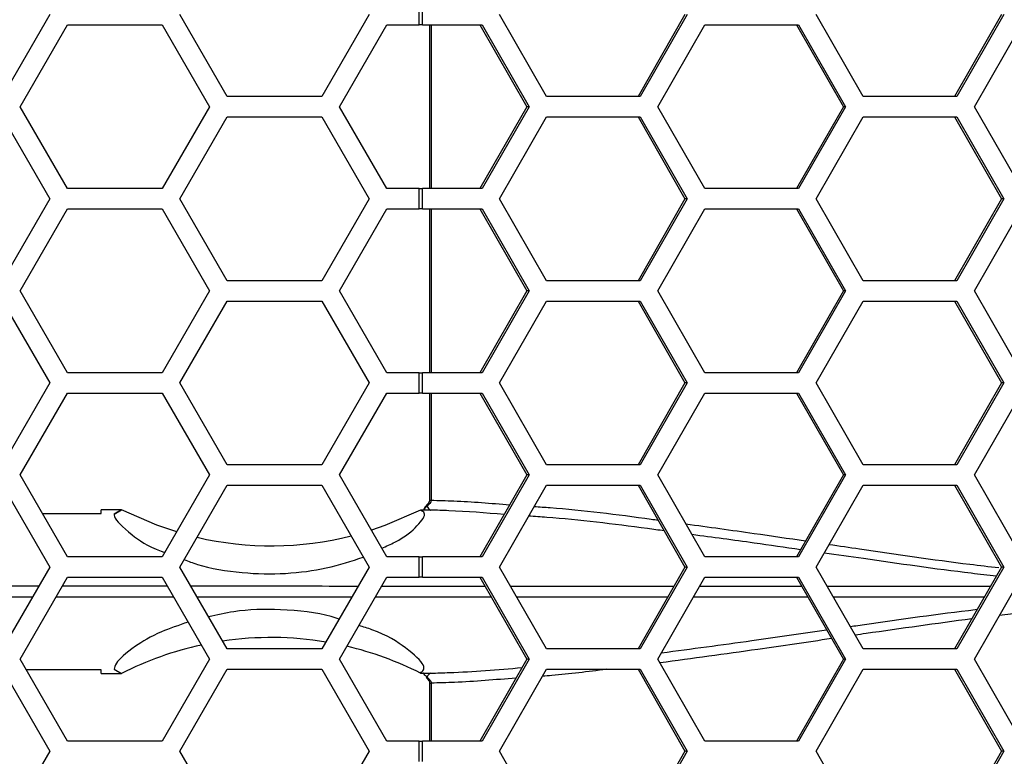
# Model space of a CAD drawing. Units: inches. Extents: x 0.3 to 33.8, y 0.2 to 21.7.
# Drawn here: x 8.5 to 8.8, y 13 to 13.2 of the extents above; entities that cross this region are included whole.
import ezdxf

# ---------------------------------------------------------------- set-up
doc = ezdxf.new("R2010")
doc.units = ezdxf.units.IN
doc.header["$MEASUREMENT"] = 0
doc.layers.add('BORDERS', color=7, linetype='Continuous')
doc.styles.add('SLDTEXTSTYLE0', font='TXT', dxfattribs={"width": 0.75})
doc.dimstyles.new('SLDDIMSTYLE1', dxfattribs={"dimtxt": 0.1377952755905512, "dimasz": 0.14, "dimexe": 0, "dimexo": 0.0625, "dimgap": 0.0344488188976378, "dimtad": 1, "dimdec": 3, "dimlfac": 5, "dimrnd": 1e-09, "dimzin": 12, "dimdsep": 46, "dimtxsty": 'SLDTEXTSTYLE0', "dimblk1": 'CLOSED', "dimblk2": 'CLOSED', "dimsah": 1, "dimcen": 0.09, "dimadec": 0, "dimazin": 3, "dimtfac": 1, "dimtdec": 3, "dimtofl": 0, "dimtmove": 0, "dimatfit": 3, "dimldrblk": 'CLOSED', "dimfxl": 0, "dimfrac": 2, "dimtolj": 1, "dimtzin": 12, "dimarcsym": 0})

# ---------------------------------------------------------------- blocks, each defined once
blk = doc.blocks.new('_Closed')
at = {"color": 0, "linetype": 'ByBlock', "lineweight": -2}
for p, q in [((-1, 0.166667), (0, 0)), ((-1, 0.166667), (-1, -0.166667)), ((0, 0), (-1, -0.166667)), ((0, 0), (-1, 0))]:
    blk.add_line(p, q, dxfattribs=at)
blk = doc.blocks.new('_D_1')
at = {"layer": 'BORDERS'}
for p, q in [((7.596797452752657, 13.10781941163244), (7.596797452752638, 7.080536537616657)), ((10.71179745275266, 13.10781941163243), (10.71179745275264, 7.080536537616648)), ((8.91529921557094, 7.54482321935062), (8.873314717246114, 7.54482321935062)), ((8.873314717246114, 7.54482321935062), (8.873314717246116, 7.326073219702615)), ((9.56274564954782, 7.544823219350627), (9.604730147872644, 7.544823219350627)), ((9.604730147872644, 7.544823219350627), (9.604730147872647, 7.326073219702622)), ((8.873314717246116, 7.326073219702615), (8.915299215570942, 7.326073219702615)), ((9.604730147872647, 7.326073219702622), (9.562745649547821, 7.326073219702622)), ((7.596797452752638, 7.119906616356815), (10.71179745275264, 7.119906616356805))]:
    blk.add_line(p, q, dxfattribs=at)
at = {"layer": 'BORDERS', "xscale": 0.14, "yscale": 0.14, "rotation": 180.0000000000002}
blk.add_blockref('_Closed', (7.596797452752638, 7.119906616356815, 0.4616990693844568), dxfattribs=at)
at = {"layer": 'BORDERS', "xscale": 0.14, "yscale": 0.14}
blk.add_blockref('_Closed', (10.71179745275264, 7.119906616356805, 0.4616990693844568), dxfattribs=at)
at = {"layer": 'BORDERS', "char_height": 0.1377952755905512, "attachment_point": 1, "style": 'SLDTEXTSTYLE0'}
for s, insert in [('39.6cm', (8.91529921557094, 7.503700657284462)), ('15.575in', (8.884678025976203, 7.297534060813577))]:
    blk.add_mtext(s, dxfattribs=dict(at, insert=insert))
blk = doc.blocks.new('_D_3')
at = {"layer": 'BORDERS'}
for p, q in [((7.702602092109844, 16.07310176995266), (7.702602092109873, 7.775597779461779)), ((10.60599281339546, 16.07310176995267), (10.60599281339549, 7.775597779461791)), ((8.88196820065069, 8.23988446119575), (8.839983702325863, 8.23988446119575)), ((8.839983702325863, 8.23988446119575), (8.839983702325865, 8.021134461547746)), ((9.52941463462757, 8.239884461195752), (9.571399132952395, 8.239884461195752)), ((9.571399132952395, 8.239884461195752), (9.571399132952397, 8.021134461547748)), ((8.839983702325865, 8.021134461547746), (8.881968200650691, 8.021134461547746)), ((9.571399132952397, 8.021134461547748), (9.529414634627571, 8.021134461547748)), ((7.702602092109873, 7.814967858201936), (10.60599281339549, 7.814967858201948))]:
    blk.add_line(p, q, dxfattribs=at)
at = {"layer": 'BORDERS', "xscale": 0.14, "yscale": 0.14, "rotation": 180.0000000000006}
blk.add_blockref('_Closed', (7.702602092109873, 7.814967858201936, 0.000570098425072802), dxfattribs=at)
at = {"layer": 'BORDERS', "xscale": 0.14, "yscale": 0.14}
blk.add_blockref('_Closed', (10.60599281339549, 7.814967858201948, 0.000570098425072802), dxfattribs=at)
at = {"layer": 'BORDERS', "char_height": 0.1377952755905512, "attachment_point": 1, "style": 'SLDTEXTSTYLE0'}
for s, insert in [('36.9cm', (8.88196820065069, 8.198761899129591)), ('14.517in', (8.851347011055951, 7.992595302658708))]:
    blk.add_mtext(s, dxfattribs=dict(at, insert=insert))

msp = doc.modelspace()

# ---------------------------------------------------------------- linework, layer by layer
at = {"color": 7, "linetype": 'Continuous', "lineweight": 25}
for p, q in [((8.59291803603886, 13.17368949037259), (8.59291803603886, 13.17988949037259)), ((8.593988350815064, 13.17368949037259), (8.593988350815064, 13.17988949037259)), ((8.480254443936252, 13.17678949037259), (8.465820687206511, 13.15178949037259)), ((8.53435317374703, 13.15178949037259), (8.51991941701729, 13.17678949037259)), ((8.577654443936252, 13.17678949037259), (8.563220687206512, 13.15178949037259)), ((8.631764481494889, 13.15178949037259), (8.617454207554868, 13.17678949037259)), ((8.674016567115409, 13.17678949037259), (8.659706293175388, 13.15178949037259)), ((8.674695303314953, 13.17678949037259), (8.66038502937493, 13.15178949037259)), ((8.7283312109927, 13.15178949037259), (8.714020937052677, 13.17678949037259)), ((8.770583296613218, 13.17678949037259), (8.756273022673197, 13.15178949037259)), ((8.771262032812762, 13.17678949037259), (8.756951758872741, 13.15178949037259)), ((8.471248789324605, 13.14868949037259), (8.485682546054344, 13.17368949037259)), ((8.485682546054344, 13.17368949037259), (8.514550059513825, 13.17368949037259)), ((8.514550059513825, 13.17368949037259), (8.528983816243565, 13.14868949037259)), ((8.568648789324605, 13.14868949037259), (8.583082546054346, 13.17368949037259)), ((8.583082546054346, 13.17368949037259), (8.59291803603886, 13.17368949037259)), ((8.593988350815064, 13.17368949037259), (8.59291803603886, 13.17368949037259)), ((8.593988350815064, 13.17368949037259), (8.61213078564918, 13.17368949037259)), ((8.596108347949503, 13.17368949037259), (8.596108347949503, 13.12368949037259)), ((8.596585181172351, 13.17368949037259), (8.596585181172351, 13.12368949037259)), ((8.611452049449637, 13.17368949037259), (8.625762323389658, 13.14868949037259)), ((8.61213078564918, 13.17368949037259), (8.626441059589201, 13.14868949037259)), ((8.665766693326926, 13.14868949037259), (8.680076967266947, 13.17368949037259)), ((8.680076967266947, 13.17368949037259), (8.708697515146989, 13.17368949037259)), ((8.708018778947446, 13.17368949037259), (8.722329052887467, 13.14868949037259)), ((8.708697515146989, 13.17368949037259), (8.72300778908701, 13.14868949037259)), ((8.762333422824735, 13.14868949037259), (8.776643696764758, 13.17368949037259)), ((8.563220687206512, 13.15178949037259), (8.53435317374703, 13.15178949037259)), ((8.66038502937493, 13.15178949037259), (8.631764481494889, 13.15178949037259)), ((8.756951758872741, 13.15178949037259), (8.7283312109927, 13.15178949037259)), ((8.485682546054345, 13.12368949037259), (8.471248789324605, 13.14868949037259)), ((8.528983816243565, 13.14868949037259), (8.514550059513825, 13.12368949037259)), ((8.583082546054346, 13.12368949037259), (8.568648789324605, 13.14868949037259)), ((8.625762323389658, 13.14868949037259), (8.611452049449637, 13.12368949037259)), ((8.626441059589201, 13.14868949037259), (8.61213078564918, 13.12368949037259)), ((8.626441059589201, 13.14868949037259), (8.625762323389658, 13.14868949037259)), ((8.680076967266947, 13.12368949037259), (8.665766693326926, 13.14868949037259)), ((8.722329052887467, 13.14868949037259), (8.708018778947446, 13.12368949037259)), ((8.72300778908701, 13.14868949037259), (8.708697515146989, 13.12368949037259)), ((8.72300778908701, 13.14868949037259), (8.722329052887467, 13.14868949037259)), ((8.776643696764758, 13.12368949037259), (8.762333422824735, 13.14868949037259)), ((8.465820687206511, 13.14558949037259), (8.480254443936252, 13.12058949037259)), ((8.519919417017288, 13.12058949037259), (8.534353173747029, 13.14558949037259)), ((8.534353173747029, 13.14558949037259), (8.563220687206512, 13.14558949037259)), ((8.563220687206512, 13.14558949037259), (8.577654443936252, 13.12058949037259)), ((8.617454207554868, 13.12058949037259), (8.631764481494889, 13.14558949037259)), ((8.631764481494889, 13.14558949037259), (8.66038502937493, 13.14558949037259)), ((8.659706293175388, 13.14558949037259), (8.674016567115409, 13.12058949037259)), ((8.66038502937493, 13.14558949037259), (8.674695303314953, 13.12058949037259)), ((8.714020937052677, 13.12058949037259), (8.728331210992698, 13.14558949037259)), ((8.728331210992698, 13.14558949037259), (8.756951758872741, 13.14558949037259)), ((8.756273022673197, 13.14558949037259), (8.770583296613218, 13.12058949037259)), ((8.756951758872741, 13.14558949037259), (8.771262032812762, 13.12058949037259)), ((8.514550059513825, 13.12368949037259), (8.485682546054345, 13.12368949037259)), ((8.59291803603886, 13.12368949037259), (8.583082546054346, 13.12368949037259)), ((8.59291803603886, 13.11748949037259), (8.59291803603886, 13.12368949037259)), ((8.59291803603886, 13.12368949037259), (8.593988350815064, 13.12368949037259)), ((8.593988350815064, 13.11748949037259), (8.593988350815064, 13.12368949037259)), ((8.61213078564918, 13.12368949037259), (8.593988350815064, 13.12368949037259)), ((8.708697515146989, 13.12368949037259), (8.680076967266947, 13.12368949037259)), ((8.480254443936252, 13.12058949037259), (8.465820687206511, 13.09558949037259)), ((8.53435317374703, 13.09558949037259), (8.519919417017288, 13.12058949037259)), ((8.577654443936252, 13.12058949037259), (8.563220687206512, 13.09558949037259)), ((8.631764481494889, 13.09558949037259), (8.617454207554868, 13.12058949037259)), ((8.674016567115409, 13.12058949037259), (8.659706293175388, 13.09558949037259)), ((8.674695303314953, 13.12058949037259), (8.66038502937493, 13.09558949037259)), ((8.674695303314953, 13.12058949037259), (8.674016567115409, 13.12058949037259)), ((8.7283312109927, 13.09558949037259), (8.714020937052677, 13.12058949037259)), ((8.770583296613218, 13.12058949037259), (8.756273022673195, 13.09558949037259)), ((8.771262032812762, 13.12058949037259), (8.75695175887274, 13.09558949037259)), ((8.771262032812762, 13.12058949037259), (8.770583296613218, 13.12058949037259)), ((8.471248789324603, 13.09248949037259), (8.485682546054344, 13.11748949037259)), ((8.485682546054344, 13.11748949037259), (8.514550059513827, 13.11748949037259)), ((8.514550059513827, 13.11748949037259), (8.528983816243567, 13.09248949037259)), ((8.568648789324605, 13.09248949037259), (8.583082546054344, 13.11748949037259)), ((8.583082546054344, 13.11748949037259), (8.59291803603886, 13.11748949037259)), ((8.593988350815064, 13.11748949037259), (8.59291803603886, 13.11748949037259)), ((8.593988350815064, 13.11748949037259), (8.61213078564918, 13.11748949037259)), ((8.596108347949503, 13.11748949037259), (8.596108347949503, 13.06748949037259)), ((8.596585181172351, 13.11748949037259), (8.596585181172351, 13.06748949037259)), ((8.611452049449637, 13.11748949037259), (8.625762323389658, 13.09248949037259)), ((8.61213078564918, 13.11748949037259), (8.626441059589203, 13.09248949037259)), ((8.665766693326926, 13.09248949037259), (8.680076967266947, 13.11748949037259)), ((8.680076967266947, 13.11748949037259), (8.708697515146989, 13.11748949037259)), ((8.708018778947446, 13.11748949037259), (8.722329052887467, 13.09248949037259)), ((8.708697515146989, 13.11748949037259), (8.72300778908701, 13.09248949037259)), ((8.762333422824735, 13.09248949037259), (8.776643696764756, 13.11748949037259)), ((8.563220687206512, 13.09558949037259), (8.53435317374703, 13.09558949037259)), ((8.66038502937493, 13.09558949037259), (8.631764481494889, 13.09558949037259)), ((8.75695175887274, 13.09558949037259), (8.7283312109927, 13.09558949037259)), ((8.485682546054345, 13.06748949037259), (8.471248789324603, 13.09248949037259)), ((8.528983816243567, 13.09248949037259), (8.514550059513827, 13.06748949037259)), ((8.583082546054346, 13.06748949037259), (8.568648789324605, 13.09248949037259)), ((8.625762323389658, 13.09248949037259), (8.611452049449637, 13.06748949037259)), ((8.626441059589203, 13.09248949037259), (8.612130785649182, 13.06748949037259)), ((8.626441059589203, 13.09248949037259), (8.625762323389658, 13.09248949037259)), ((8.680076967266949, 13.06748949037259), (8.665766693326926, 13.09248949037259)), ((8.722329052887467, 13.09248949037259), (8.708018778947446, 13.06748949037259)), ((8.72300778908701, 13.09248949037259), (8.70869751514699, 13.06748949037259)), ((8.72300778908701, 13.09248949037259), (8.722329052887467, 13.09248949037259)), ((8.776643696764758, 13.06748949037259), (8.762333422824735, 13.09248949037259)), ((8.465820687206511, 13.08938949037259), (8.480254443936252, 13.06438949037259)), ((8.51991941701729, 13.06438949037259), (8.53435317374703, 13.08938949037259)), ((8.53435317374703, 13.08938949037259), (8.563220687206512, 13.08938949037259)), ((8.563220687206512, 13.08938949037259), (8.577654443936252, 13.06438949037259)), ((8.617454207554868, 13.06438949037259), (8.631764481494889, 13.08938949037259)), ((8.631764481494889, 13.08938949037259), (8.66038502937493, 13.08938949037259)), ((8.659706293175388, 13.08938949037259), (8.674016567115409, 13.06438949037259)), ((8.66038502937493, 13.08938949037259), (8.674695303314953, 13.06438949037259)), ((8.714020937052677, 13.06438949037259), (8.7283312109927, 13.08938949037259)), ((8.7283312109927, 13.08938949037259), (8.756951758872741, 13.08938949037259)), ((8.756273022673197, 13.08938949037259), (8.770583296613218, 13.06438949037259)), ((8.756951758872741, 13.08938949037259), (8.771262032812762, 13.06438949037259)), ((8.514550059513827, 13.06748949037259), (8.485682546054345, 13.06748949037259)), ((8.59291803603886, 13.06748949037259), (8.583082546054346, 13.06748949037259)), ((8.59291803603886, 13.06128949037259), (8.59291803603886, 13.06748949037259)), ((8.59291803603886, 13.06748949037259), (8.593988350815064, 13.06748949037259)), ((8.593988350815064, 13.06128949037259), (8.593988350815064, 13.06748949037259)), ((8.612130785649182, 13.06748949037259), (8.593988350815064, 13.06748949037259)), ((8.70869751514699, 13.06748949037259), (8.680076967266949, 13.06748949037259)), ((8.480254443936252, 13.06438949037259), (8.465820687206511, 13.03938949037259)), ((8.53435317374703, 13.03938949037259), (8.51991941701729, 13.06438949037259)), ((8.577654443936252, 13.06438949037259), (8.563220687206512, 13.03938949037259)), ((8.631764481494889, 13.03938949037259), (8.617454207554868, 13.06438949037259)), ((8.674016567115409, 13.06438949037259), (8.659706293175388, 13.03938949037259)), ((8.674695303314953, 13.06438949037259), (8.66038502937493, 13.03938949037259)), ((8.674695303314953, 13.06438949037259), (8.674016567115409, 13.06438949037259)), ((8.7283312109927, 13.03938949037259), (8.714020937052677, 13.06438949037259)), ((8.770583296613218, 13.06438949037259), (8.756273022673197, 13.03938949037259)), ((8.771262032812762, 13.06438949037259), (8.756951758872741, 13.03938949037259)), ((8.771262032812762, 13.06438949037259), (8.770583296613218, 13.06438949037259)), ((8.471248789324605, 13.03628949037259), (8.485682546054344, 13.06128949037259)), ((8.485682546054344, 13.06128949037259), (8.514550059513825, 13.06128949037259)), ((8.514550059513825, 13.06128949037259), (8.528983816243565, 13.03628949037259)), ((8.568648789324605, 13.03628949037259), (8.583082546054346, 13.06128949037259)), ((8.583082546054346, 13.06128949037259), (8.59291803603886, 13.06128949037259)), ((8.593988350815064, 13.06128949037259), (8.59291803603886, 13.06128949037259)), ((8.593988350815064, 13.06128949037259), (8.61213078564918, 13.06128949037259)), ((8.596108347949503, 13.06128949037259), (8.596108347949503, 13.02860022949785)), ((8.596585181172351, 13.06128949037259), (8.596585181172351, 13.02860022949785)), ((8.611452049449637, 13.06128949037259), (8.625762323389658, 13.03628949037259)), ((8.61213078564918, 13.06128949037259), (8.626441059589201, 13.03628949037259)), ((8.665766693326926, 13.03628949037259), (8.680076967266947, 13.06128949037259)), ((8.680076967266947, 13.06128949037259), (8.708697515146989, 13.06128949037259)), ((8.708018778947446, 13.06128949037259), (8.722329052887467, 13.03628949037259)), ((8.708697515146989, 13.06128949037259), (8.72300778908701, 13.03628949037259)), ((8.762333422824735, 13.03628949037259), (8.776643696764758, 13.06128949037259)), ((8.563220687206512, 13.03938949037259), (8.53435317374703, 13.03938949037259)), ((8.66038502937493, 13.03938949037259), (8.631764481494889, 13.03938949037259)), ((8.756951758872741, 13.03938949037259), (8.7283312109927, 13.03938949037259)), ((8.485682546054345, 13.01128949037259), (8.471248789324605, 13.03628949037259)), ((8.528983816243565, 13.03628949037259), (8.514550059513825, 13.01128949037259)), ((8.583082546054346, 13.01128949037259), (8.568648789324605, 13.03628949037259)), ((8.625762323389658, 13.03628949037259), (8.611452049449637, 13.01128949037259)), ((8.626441059589201, 13.03628949037259), (8.61213078564918, 13.01128949037259)), ((8.626441059589201, 13.03628949037259), (8.625762323389658, 13.03628949037259)), ((8.680076967266947, 13.01128949037259), (8.665766693326926, 13.03628949037259)), ((8.722329052887467, 13.03628949037259), (8.708018778947446, 13.01128949037259)), ((8.72300778908701, 13.03628949037259), (8.708697515146989, 13.01128949037259)), ((8.72300778908701, 13.03628949037259), (8.722329052887467, 13.03628949037259)), ((8.776643696764758, 13.01128949037259), (8.762333422824735, 13.03628949037259)), ((8.465820687206511, 13.03318949037259), (8.480254443936252, 13.00818949037259)), ((8.51991941701729, 13.00818949037259), (8.534353173747029, 13.03318949037259)), ((8.534353173747029, 13.03318949037259), (8.563220687206512, 13.03318949037259)), ((8.563220687206512, 13.03318949037259), (8.577654443936252, 13.00818949037259)), ((8.617454207554868, 13.00818949037259), (8.631764481494889, 13.03318949037259)), ((8.631764481494889, 13.03318949037259), (8.66038502937493, 13.03318949037259)), ((8.659706293175388, 13.03318949037259), (8.674016567115409, 13.00818949037259)), ((8.66038502937493, 13.03318949037259), (8.674695303314953, 13.00818949037259)), ((8.714020937052677, 13.00818949037259), (8.728331210992698, 13.03318949037259)), ((8.728331210992698, 13.03318949037259), (8.756951758872741, 13.03318949037259)), ((8.756273022673197, 13.03318949037259), (8.770583296613218, 13.00818949037259)), ((8.756951758872741, 13.03318949037259), (8.771262032812762, 13.00818949037259)), ((8.596018400326633, 13.0274312310376), (8.595374361309505, 13.02681460650905)), ((8.595723084997429, 13.02767481851877), (8.596018400326633, 13.0274312310376)), ((8.596108348196806, 13.02860022949785), (8.596585181172351, 13.02860022949785)), ((8.478021950134593, 13.02455803172186), (8.495947452752649, 13.02449852485278)), ((8.495947452752649, 13.02449852485278), (8.495947452752649, 13.02568100127751)), ((8.50211956881963, 13.02567854900376), (8.495947452752649, 13.02568100127751)), ((8.502075269953112, 13.0256762511838), (8.499863234775589, 13.02433203847566)), ((8.499863234775589, 13.02433203847566), (8.502075269953112, 13.0256762511838)), ((8.50211956881963, 13.02567854900376), (8.502075269953112, 13.0256762511838)), ((8.596403750549882, 13.02553482605239), (8.593311429823972, 13.02554442486388)), ((8.595047817692578, 13.02688740287099), (8.595042207800198, 13.02688224898192)), ((8.596431275625381, 13.02556828363849), (8.596403750549882, 13.02553482605239)), ((8.514550059513825, 13.01128949037259), (8.485682546054345, 13.01128949037259)), ((8.59291803603886, 13.01128949037259), (8.583082546054346, 13.01128949037259)), ((8.59291803603886, 13.00508949037259), (8.59291803603886, 13.01128949037259)), ((8.59291803603886, 13.01128949037259), (8.593988350815064, 13.01128949037259)), ((8.593988350815064, 13.00508949037259), (8.593988350815064, 13.01128949037259)), ((8.61213078564918, 13.01128949037259), (8.593988350815064, 13.01128949037259)), ((8.708697515146989, 13.01128949037259), (8.680076967266947, 13.01128949037259)), ((8.480254443936252, 13.00818949037259), (8.465820687206511, 12.98318949037259)), ((8.53435317374703, 12.98318949037259), (8.51991941701729, 13.00818949037259)), ((8.577654443936252, 13.00818949037259), (8.563220687206512, 12.98318949037259)), ((8.631764481494889, 12.98318949037259), (8.617454207554868, 13.00818949037259)), ((8.674016567115409, 13.00818949037259), (8.659706293175388, 12.98318949037259)), ((8.674695303314953, 13.00818949037259), (8.66038502937493, 12.98318949037259)), ((8.674695303314953, 13.00818949037259), (8.674016567115409, 13.00818949037259)), ((8.7283312109927, 12.98318949037259), (8.714020937052677, 13.00818949037259)), ((8.770583296613218, 13.00818949037259), (8.756273022673197, 12.98318949037259)), ((8.771262032812762, 13.00818949037259), (8.756951758872741, 12.98318949037259)), ((8.771262032812762, 13.00818949037259), (8.770583296613218, 13.00818949037259)), ((8.471248789324603, 12.98008949037259), (8.485682546054344, 13.00508949037259)), ((8.485682546054344, 13.00508949037259), (8.514550059513827, 13.00508949037259)), ((8.514550059513827, 13.00508949037259), (8.528983816243567, 12.98008949037259)), ((8.568648789324605, 12.98008949037259), (8.583082546054344, 13.00508949037259)), ((8.583082546054344, 13.00508949037259), (8.59291803603886, 13.00508949037259)), ((8.593988350815064, 13.00508949037259), (8.59291803603886, 13.00508949037259)), ((8.593988350815064, 13.00508949037259), (8.61213078564918, 13.00508949037259)), ((8.611452049449637, 13.00508949037259), (8.625762323389658, 12.98008949037259)), ((8.61213078564918, 13.00508949037259), (8.626441059589203, 12.98008949037259)), ((8.665766693326926, 12.98008949037259), (8.680076967266947, 13.00508949037259)), ((8.680076967266947, 13.00508949037259), (8.708697515146989, 13.00508949037259)), ((8.708018778947446, 13.00508949037259), (8.722329052887467, 12.98008949037259)), ((8.708697515146989, 13.00508949037259), (8.72300778908701, 12.98008949037259)), ((8.762333422824735, 12.98008949037259), (8.776643696764756, 13.00508949037259)), ((8.484138858154527, 13.00241574449908), (8.516093876142941, 13.00241552153339)), ((8.581538375991219, 13.00241490936773), (8.61298324727589, 13.00241449296746)), ((8.678545150612683, 13.00241341187702), (8.709550974911973, 13.00241274922328)), ((8.717327702122489, 13.00241258301975), (8.767275920501053, 13.00241151553083)), ((8.518086917087892, 12.99896347335517), (8.482145543606011, 12.99896322242558)), ((8.614958053171222, 12.99896451377137), (8.579546018339535, 12.99896404468817)), ((8.711523775275522, 12.99896627368442), (8.676571543350166, 12.9989655266884)), ((8.765304484243769, 12.99896742308098), (8.719300312214923, 12.99896643988388)), ((8.794946551487019, 12.99638588931584), (8.769954730908328, 12.9934038897257)), ((8.563220687206512, 12.98318949037259), (8.53435317374703, 12.98318949037259)), ((8.66038502937493, 12.98318949037259), (8.631764481494889, 12.98318949037259)), ((8.756951758872741, 12.98318949037259), (8.7283312109927, 12.98318949037259)), ((8.485682546054345, 12.95508949037259), (8.471248789324603, 12.98008949037259)), ((8.528983816243567, 12.98008949037259), (8.514550059513827, 12.95508949037259)), ((8.583082546054346, 12.95508949037259), (8.568648789324605, 12.98008949037259)), ((8.625762323389658, 12.98008949037259), (8.611452049449637, 12.95508949037259)), ((8.626441059589203, 12.98008949037259), (8.612130785649182, 12.95508949037259)), ((8.626441059589203, 12.98008949037259), (8.625762323389658, 12.98008949037259)), ((8.680076967266949, 12.95508949037259), (8.665766693326926, 12.98008949037259)), ((8.722329052887467, 12.98008949037259), (8.708018778947446, 12.95508949037259)), ((8.72300778908701, 12.98008949037259), (8.70869751514699, 12.95508949037259)), ((8.72300778908701, 12.98008949037259), (8.722329052887467, 12.98008949037259)), ((8.776643696764758, 12.95508949037259), (8.762333422824735, 12.98008949037259)), ((8.465820687206511, 12.97698949037259), (8.480254443936252, 12.95198949037259)), ((8.495947452752649, 12.9768804558924), (8.473145229354015, 12.97680475988814)), ((8.495947452752649, 12.97569797946767), (8.495947452752649, 12.9768804558924)), ((8.499862558761496, 12.97704769300986), (8.502075951276442, 12.97570265540323)), ((8.499862558761496, 12.97704769300986), (8.502075951276442, 12.97570265540323)), ((8.51991941701729, 12.95198949037259), (8.53435317374703, 12.97698949037259)), ((8.53435317374703, 12.97698949037259), (8.563220687206512, 12.97698949037259)), ((8.563220687206512, 12.97698949037259), (8.577654443936252, 12.95198949037259)), ((8.593312103100775, 12.97583455792121), (8.596403750549882, 12.97584415469279)), ((8.596403750549882, 12.97584415469279), (8.596431275625381, 12.97581069710669)), ((8.617454207554868, 12.95198949037259), (8.631764481494889, 12.97698949037259)), ((8.631764481494889, 12.97698949037259), (8.66038502937493, 12.97698949037259)), ((8.659706293175388, 12.97698949037259), (8.674016567115409, 12.95198949037259)), ((8.66038502937493, 12.97698949037259), (8.674695303314953, 12.95198949037259)), ((8.714020937052677, 12.95198949037259), (8.7283312109927, 12.97698949037259)), ((8.7283312109927, 12.97698949037259), (8.756951758872741, 12.97698949037259)), ((8.756273022673197, 12.97698949037259), (8.770583296613218, 12.95198949037259)), ((8.756951758872741, 12.97698949037259), (8.771262032812762, 12.95198949037259)), ((8.495947452752649, 12.97569797946767), (8.502118895854208, 12.97570043144809)), ((8.502075951276442, 12.97570265540323), (8.502118895854208, 12.97570043144809)), ((8.595374361309505, 12.97456437423613), (8.596018400326631, 12.97394774970759)), ((8.596018400326631, 12.97394774970759), (8.595723088935895, 12.97370416547502)), ((8.596108347949503, 12.97277875124733), (8.596108347949503, 12.95508949037259)), ((8.596108350127563, 12.97277875124733), (8.59658518117237, 12.97277875124733)), ((8.59658518117237, 12.97277875124733), (8.59658518117237, 12.95508949037259)), ((8.514550059513827, 12.95508949037259), (8.485682546054345, 12.95508949037259)), ((8.59291803603886, 12.95508949037259), (8.583082546054346, 12.95508949037259)), ((8.59291803603886, 12.94888949037259), (8.59291803603886, 12.95508949037259)), ((8.59291803603886, 12.95508949037259), (8.593988350815064, 12.95508949037259)), ((8.593988350815064, 12.94888949037259), (8.593988350815064, 12.95508949037259)), ((8.612130785649182, 12.95508949037259), (8.593988350815064, 12.95508949037259)), ((8.70869751514699, 12.95508949037259), (8.680076967266949, 12.95508949037259)), ((8.480254443936252, 12.95198949037259), (8.465820687206511, 12.92698949037259)), ((8.53435317374703, 12.92698949037259), (8.51991941701729, 12.95198949037259)), ((8.577654443936252, 12.95198949037259), (8.563220687206512, 12.92698949037259)), ((8.631764481494889, 12.92698949037259), (8.617454207554868, 12.95198949037259)), ((8.674016567115409, 12.95198949037259), (8.659706293175388, 12.92698949037259)), ((8.674695303314953, 12.95198949037259), (8.66038502937493, 12.92698949037259)), ((8.674695303314953, 12.95198949037259), (8.674016567115409, 12.95198949037259)), ((8.7283312109927, 12.92698949037259), (8.714020937052677, 12.95198949037259)), ((8.770583296613218, 12.95198949037259), (8.756273022673197, 12.92698949037259)), ((8.771262032812762, 12.95198949037259), (8.756951758872741, 12.92698949037259)), ((8.771262032812762, 12.95198949037259), (8.770583296613218, 12.95198949037259))]:
    msp.add_line(p, q, dxfattribs=at)
at = {"color": 7, "linetype": 'Continuous', "lineweight": 25, "flags": 128}
for points in [[(8.518958534968982, 13.01892519384484), (8.512949262409665, 13.02093422487474), (8.50211956881963, 13.02567854900376)], [(8.593311429823972, 13.02554442486388), (8.58246782730267, 13.02083197761693), (8.578380706349758, 13.01943331562998)]]:
    msp.add_lwpolyline(points, dxfattribs=at)
at = {"color": 7, "linetype": 'Continuous', "lineweight": 25}
for centre, radius, start, end in [((8.595141476666612, 13.02653874146512), 0.0003610218544059738, 49.82901879607152, 105.03609094503), ((8.547847452752649, 13.11532746897641), 0.1006378071166763, 256.9755650538498, 283.990619004067), ((8.547847452752649, 12.88605185474306), 0.1006378071166752, 80.50674897108391, 98.50088748686542), ((8.547847452752649, 12.88605185474306), 0.1006378071166731, 102.2490705231124, 117.0255288322684), ((8.547847452752649, 12.88605185474306), 0.1006378071166754, 63.14301168781871, 76.7505300245425), ((8.595163282414065, 12.97475467845563), 0.0002842006264278429, 244.4791487697329, 317.9628552581622)]:
    msp.add_arc(centre, radius, start, end, dxfattribs=at)
for points, knots in [([(8.595815468432395, 13.0277874080858), (8.595731371614523, 13.02768492275663), (8.595476882505237, 13.02737478735797), (8.595216983345413, 13.02708558808608), (8.595042968773617, 13.02689195572691)], [0, 0, 0, 0, 0.3304535039167812, 1, 1, 1, 1]), ([(8.596106143387383, 13.02860174171094), (8.596087830896519, 13.02845557646296), (8.59604749152128, 13.02813359870314), (8.59586410720335, 13.02783121525581), (8.59573246079946, 13.02768992457559), (8.59572076374571, 13.02767737060805)], [0, 0, 0, 0, 0.4310103023241785, 0.9494440950891726, 1, 1, 1, 1]), ([(8.596585181172351, 13.02860022949785), (8.59658422006711, 13.02856008310581), (8.596579328822381, 13.02835577059142), (8.596498835383382, 13.02809598518478), (8.596304864895682, 13.02774124762762), (8.596141184051296, 13.02756410957038), (8.596018400326633, 13.0274312310376)], [0, 0, 0, 0, 0.09029481296318832, 0.4595272285929995, 0.5945691739282285, 1, 1, 1, 1]), ([(8.596585181172351, 13.02860022949785), (8.598885148728085, 13.02854212621722), (8.60668784299126, 13.02834500946515), (8.614821162712367, 13.02767114283053), (8.620557057794239, 13.02719590904558)], [0, 0, 0, 0, 0.2947658178264926, 1, 1, 1, 1]), ([(8.499863234775589, 13.02433203847566), (8.499885968148062, 13.02410316065465), (8.50002035916057, 13.02275012242232), (8.503681356089409, 13.01912517089778), (8.510163477800138, 13.01443500981568), (8.51494224050377, 13.0127416516183), (8.515312679185019, 13.01261038638995)], [0, 0, 0, 0, 0.1043947585871544, 0.617141927503702, 0.9703217237856252, 1, 1, 1, 1]), ([(8.581559936641678, 13.01392672723541), (8.582923166550268, 13.01454563153026), (8.588225116216176, 13.01695270857473), (8.593158837809414, 13.0213256854121), (8.595276897250123, 13.02458641570905), (8.593813957694534, 13.02529948246791), (8.593311429823972, 13.02554442486388)], [0, 0, 0, 0, 0.1094686652996429, 0.4257516283611025, 0.8027424918069674, 1, 1, 1, 1]), ([(8.595050713898246, 13.02687342281897), (8.595017080389225, 13.02684169516608), (8.594762728038384, 13.02660175579214), (8.594466920117148, 13.02613887079737), (8.594284838936792, 13.02571033852436), (8.594213155485066, 13.0255416298613)], [0, 0, 0, 0, 0.08457653524801591, 0.6396073794337537, 0.9999999999999999, 0.9999999999999999, 0.9999999999999999, 0.9999999999999999]), ([(8.595374361309505, 13.02681460650905), (8.595059665309796, 13.02651864543883), (8.594682048510293, 13.02616350945929), (8.59434691397321, 13.02570505519157), (8.594299062723758, 13.02558437262354), (8.594282030182011, 13.02554141594213)], [0, 0, 0, 0, 0.7631007229717949, 0.9156762493765961, 0.9999999999999999, 0.9999999999999999, 0.9999999999999999, 0.9999999999999999]), ([(8.595374361309505, 13.02681460650906), (8.595388889131446, 13.02677454777335), (8.595499435482777, 13.0264697293987), (8.595758160415848, 13.02599431952262), (8.59610811719251, 13.02565104050171), (8.596342286576723, 13.02559107262921), (8.596431275625381, 13.02556828363849)], [0, 0, 0, 0, 0.04908101184202226, 0.3734714536797773, 0.7619066237871236, 1, 1, 1, 1]), ([(8.618863141952902, 13.0242366438204), (8.613182134176556, 13.02469884087426), (8.605583471004595, 13.0253170550837), (8.59827555571395, 13.02551765799054), (8.596431275625381, 13.02556828363849)], [0, 0, 0, 0, 0.7476325305890574, 1, 1, 1, 1]), ([(8.62803516641542, 13.02667438958714), (8.629666702107604, 13.02656539523348), (8.641175909117077, 13.02579652539809), (8.653856469965781, 13.02419305691516), (8.665115251271642, 13.0226316071077), (8.665804454409233, 13.02253602339599)], [0, 0, 0, 0, 0.1342463833226906, 0.9470031353496412, 1, 1, 1, 1]), ([(8.667694259215965, 13.01923454081317), (8.665992466447712, 13.01946579646424), (8.653748086002423, 13.02112967835666), (8.639884608222472, 13.02284380077114), (8.628186096722823, 13.02360562993444), (8.626347125155679, 13.02372538723607)], [0, 0, 0, 0, 0.1197538854270998, 0.8616279022474913, 1, 1, 1, 1]), ([(8.674313654477713, 13.02135797825303), (8.681217530205203, 13.02041863640605), (8.693191500338322, 13.01878945713567), (8.705574164056383, 13.01695519127374), (8.710817310092812, 13.01617851478452)], [0, 0, 0, 0, 0.5765736552483743, 1, 1, 1, 1]), ([(8.709283062864523, 13.01349819008438), (8.704550484958054, 13.01418223064755), (8.69332569935401, 13.01580464634103), (8.682467328126283, 13.01724949372785), (8.676187047704499, 13.01808516664468)], [0, 0, 0, 0, 0.4216185567734296, 1, 1, 1, 1]), ([(8.717992352627315, 13.01512753990135), (8.721088699862669, 13.01467456483411), (8.735181932052448, 13.01261281842344), (8.752503226599309, 13.01003640434036), (8.766792361169763, 13.00835648844272), (8.769731108459002, 13.00801099178118)], [0, 0, 0, 0, 0.1827782954194051, 0.8319276750314876, 0.9999999999999999, 0.9999999999999999, 0.9999999999999999, 0.9999999999999999]), ([(8.768985527390447, 13.0053981929637), (8.766441053564305, 13.00568984515535), (8.752796389606758, 13.00725382121461), (8.735205996386215, 13.00979474857896), (8.72045200428953, 13.01190194538184), (8.716471412171565, 13.01247046208767)], [0, 0, 0, 0, 0.1433829529585711, 0.7688867498896325, 1, 1, 1, 1]), ([(8.521240038182778, 13.01047687332877), (8.52254710075599, 13.00997329861799), (8.527445288879989, 13.0080861635118), (8.538512653658294, 13.00621938431866), (8.552235321048233, 13.00593637479183), (8.565335489972657, 13.00772836979404), (8.572288181645188, 13.01004472959644), (8.575890428516276, 13.01124485470533)], [0, 0, 0, 0, 0.08784686887439526, 0.32920420083194, 0.5484047480831094, 0.7660247771891728, 0.9999999999999999, 0.9999999999999999, 0.9999999999999999, 0.9999999999999999]), ([(8.425852758181996, 13.00241597411636), (8.437567966761312, 13.00241597169827), (8.454599371775528, 13.0024159681829), (8.471610981699282, 13.00241583609242), (8.476920999278754, 13.00241579486159)], [0, 0, 0, 0, 0.6878591971441298, 1, 1, 1, 1]), ([(8.523253048321283, 13.00241547158037), (8.53441410438395, 13.00241541652774), (8.551461378350952, 13.00241533244095), (8.568453402435123, 13.00241508900384), (8.5743205432219, 13.00241500494794)], [0, 0, 0, 0, 0.6547120721044383, 1, 1, 1, 1]), ([(8.62075993829699, 13.00241438998671), (8.63130735754846, 13.00241427722722), (8.648009656642039, 13.00241409866765), (8.664597624224722, 13.00241371916852), (8.670710372339471, 13.00241357932121)], [0, 0, 0, 0, 0.6314950530088954, 1, 1, 1, 1]), ([(8.474927626559092, 12.99896317203271), (8.470281958108076, 12.99896313612484), (8.454598569528269, 12.99896301490285), (8.43889690800003, 12.99896301231406), (8.42784632765996, 12.9989630104921)], [0, 0, 0, 0, 0.2962158609650866, 1, 1, 1, 1]), ([(8.572328075185334, 12.99896394907615), (8.567167265242233, 12.99896387537482), (8.55150162646175, 12.99896365165441), (8.53578503050444, 12.99896357484393), (8.52524603156853, 12.99896352333751)], [0, 0, 0, 0, 0.3294350147744124, 1, 1, 1, 1]), ([(8.668736573380828, 12.99896535924011), (8.663281057175686, 12.99896523468709), (8.648004709708244, 12.99896488591803), (8.63262311725358, 12.99896472209896), (8.622734626279895, 12.99896461678324)], [0, 0, 0, 0, 0.3571217672791779, 1, 1, 1, 1]), ([(8.568493110944111, 12.99232159616514), (8.567697439955033, 12.9925923014553), (8.562801479326291, 12.99425801814068), (8.551364986852402, 12.99549677471906), (8.538059155573437, 12.99517921333617), (8.53122452934402, 12.99357925604544), (8.528696338114326, 12.9929874170985)], [0, 0, 0, 0, 0.07538546686369135, 0.4638654454051405, 0.8016788872772728, 0.9999999999999999, 0.9999999999999999, 0.9999999999999999, 0.9999999999999999]), ([(8.724407082276773, 12.99004492991969), (8.725185148592276, 12.99015610586498), (8.737023842396784, 12.99184770714443), (8.750017109993893, 12.99376822303896), (8.762301720596243, 12.99519316385618), (8.763203962350866, 12.99529781846386)], [0, 0, 0, 0, 0.06119070924581072, 0.9310492640617675, 1, 1, 1, 1]), ([(8.52245227289084, 12.99140245531135), (8.519592682992934, 12.99042675703522), (8.512837828760112, 12.98812198611849), (8.504744933465007, 12.98322113253929), (8.50035958238225, 12.97917535983241), (8.499989389934324, 12.97759063396321), (8.499862558761496, 12.97704769300986)], [0, 0, 0, 0, 0.185885819911678, 0.4390949969334768, 0.8078290365390627, 0.9999999999999999, 0.9999999999999999, 0.9999999999999999, 0.9999999999999999]), ([(8.761540953839608, 12.99239254823943), (8.750696853443008, 12.99091804510983), (8.738711349317647, 12.98928834207349), (8.727028080514451, 12.98757314236818), (8.725915459264932, 12.98740980044124)], [0, 0, 0, 0, 0.9047679833220508, 1, 1, 1, 1]), ([(8.593312103100775, 12.97583455792121), (8.594034008230325, 12.97646050561887), (8.595478613818765, 12.97771309062637), (8.589855229441865, 12.98296102797595), (8.582454535615353, 12.98792453466348), (8.575931417918122, 12.98993556674517), (8.574574878771214, 12.99035377838432)], [0, 0, 0, 0, 0.3238648803053021, 0.648086565446309, 0.9268165358264883, 1, 1, 1, 1]), ([(8.666878414743357, 12.98203166391359), (8.6760086952299, 12.98324656602316), (8.69252637903881, 12.9854444578551), (8.709588109116604, 12.9879129941561), (8.717218832825823, 12.98901702747471)], [0, 0, 0, 0, 0.5527579164348437, 1, 1, 1, 1]), ([(8.71874033779777, 12.98635896345315), (8.711203299985955, 12.98524308902388), (8.693453876860072, 12.98261524929493), (8.676300668278099, 12.98027492359298), (8.666431323558033, 12.97892838361479)], [0, 0, 0, 0, 0.4246356491905227, 1, 1, 1, 1]), ([(8.595374361309505, 12.97456437423613), (8.595059665309796, 12.97486033530634), (8.594682048510293, 12.97521547128589), (8.594346913973215, 12.97567392555361), (8.594299062723762, 12.97579460812163), (8.594282030182013, 12.97583756480305)], [0, 0, 0, 0, 0.7631007229690435, 0.9156762493714146, 1, 1, 1, 1]), ([(8.596431275625381, 12.97581069710669), (8.598346335625715, 12.97586523407058), (8.607416643958521, 12.97612353776754), (8.61684686866007, 12.97689883090991), (8.624286042400898, 12.97751043249615)], [0, 0, 0, 0, 0.2111350496662091, 1, 1, 1, 1]), ([(8.65000520356582, 12.97698949037259), (8.64439372393398, 12.97624816961473), (8.637779053355635, 12.97537431941338), (8.631513829551299, 12.97495518442005), (8.630563636231178, 12.9748916177729)], [0, 0, 0, 0, 0.848338487211929, 1, 1, 1, 1]), ([(8.595040666039557, 12.97449788849113), (8.595043436338447, 12.97449483591113), (8.595299240371954, 12.97421296658622), (8.595558759669345, 12.97390057807491), (8.59581546843239, 12.97359157265938)], [0, 0, 0, 0, 0.01082977016943884, 1, 1, 1, 1]), ([(8.596431275625381, 12.97581069710669), (8.59623316003745, 12.97573216297144), (8.595875229349726, 12.97559027723022), (8.595526349801231, 12.97498422700294), (8.595387390560711, 12.97460036621885), (8.595374361309505, 12.97456437423613)], [0, 0, 0, 0, 0.5290618495301249, 0.9558433721856514, 0.9999999999999999, 0.9999999999999999, 0.9999999999999999, 0.9999999999999999]), ([(8.595700110901292, 12.97368602615868), (8.595786865639058, 12.97359030311024), (8.595981263749808, 12.97337580900592), (8.596114849423877, 12.97299257089968), (8.596103150780992, 12.97273269587411), (8.596098650001457, 12.97263271502944)], [0, 0, 0, 0, 0.3314958647132036, 0.7428086520900431, 0.9999999999999999, 0.9999999999999999, 0.9999999999999999, 0.9999999999999999]), ([(8.596018400326631, 12.97394774970759), (8.596061804676713, 12.97390364577308), (8.59624143600833, 12.97372111917217), (8.596473882019842, 12.9733804096678), (8.59658006875948, 12.97300435645802), (8.596584315851185, 12.97281693692844), (8.59658518117237, 12.97277875124733)], [0, 0, 0, 0, 0.1397571736065832, 0.5783928834596077, 0.9140999076202211, 0.9999999999999999, 0.9999999999999999, 0.9999999999999999, 0.9999999999999999]), ([(8.622460613068888, 12.97432141364916), (8.616152448547545, 12.9737924693668), (8.607373257819479, 12.97305632770091), (8.598954701713147, 12.97283971884424), (8.59658518117237, 12.97277875124733)], [0, 0, 0, 0, 0.7185359922952231, 0.9999999999999999, 0.9999999999999999, 0.9999999999999999, 0.9999999999999999])]:
    msp.add_open_spline(points, degree=3, knots=knots, dxfattribs=at)

# ---------------------------------------------------------------- dimensions: what is measured, and where the dimension line sits
at = {"layer": 'BORDERS'}
dim = msp.add_linear_dim(base=(10.60599281339549, 7.81496785820195), p1=(7.702602092109844, 16.11247184869282), p2=(10.60599281339546, 16.11247184869283), angle=2.103287354209744e-13, dimstyle='SLDDIMSTYLE1', dxfattribs=at)
dim.commit()
dim.dimension.update_dxf_attribs({"geometry": '_D_3', "text_midpoint": (9.20569142222241, 7.814967858201944), "dimtype": 160})
dim = msp.add_linear_dim(base=(10.71179745275264, 7.119906616356835), p1=(7.596797452752657, 13.1471894903726), p2=(10.71179745275266, 13.14718949037259), dimstyle='SLDDIMSTYLE1', dxfattribs=at)
dim.commit()
dim.dimension.update_dxf_attribs({"geometry": '_D_1', "text_midpoint": (9.23902243714251, 7.11990661635684), "dimtype": 160})

doc.saveas('drawing.dxf')
